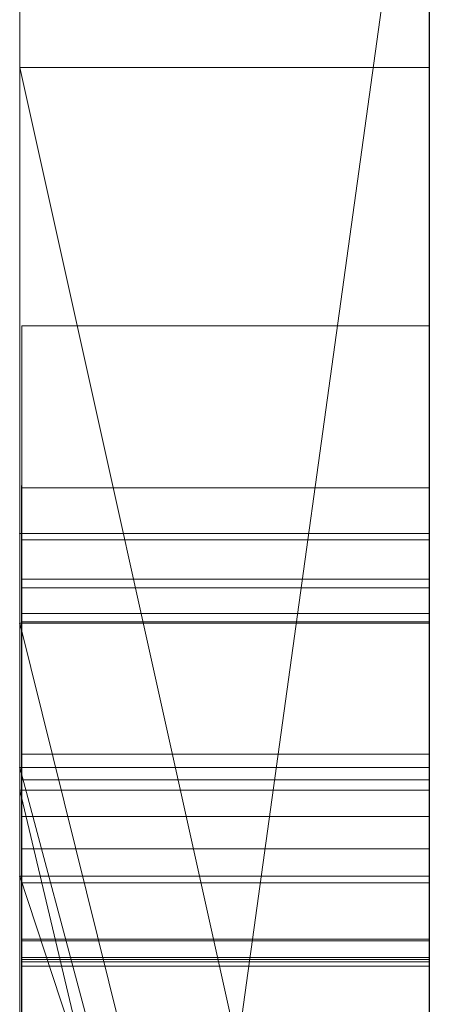
# Model space of a CAD drawing. Extents: x -1043 to 2383, y -808 to 1691.
# Drawn here: x 349 to 350, y 555 to 558 of the extents above; entities that cross this region are included whole.
import ezdxf

# ---------------------------------------------------------------- set-up
doc = ezdxf.new("R2010")
doc.units = 0
doc.header["$MEASUREMENT"] = 0
doc.linetypes.add('solid', pattern=[0])
doc.layers.add('mark_1', color=84, linetype='solid')
doc.layers.add('stone', color=7, linetype='CONTINUOUS')

msp = doc.modelspace()

# ---------------------------------------------------------------- linework, layer by layer
at = {"layer": 'mark_1', "lineweight": 0, "extrusion": (6.12303e-17, 1, -1.83691e-16)}
for p, q in [((348.7208, 562.554, 3.9738), (348.7208, 537.0908, 3.9738)), ((348.7208, 537.0908, 32.6894), (348.7208, 562.554, 32.6894)), ((348.7208, 562.554, 3.9738), (348.7208, 537.0908, 3.9738)), ((348.7208, 537.0908, 32.6894), (348.7208, 562.554, 32.6894)), ((348.7208, 562.554, 253.3036), (348.7208, 537.0908, 253.3036)), ((348.7208, 562.554, 263.5201), (348.7208, 537.0908, 265.3367)), ((348.7208, 562.554, 273.0536), (348.7208, 537.0908, 273.0536)), ((348.7208, 562.554, 284.1767), (348.7208, 537.0908, 284.1767)), ((348.7208, 537.0908, 265.3367), (348.7208, 562.554, 263.5202)), ((348.7208, 556.2596, 303.5441), (348.7208, 562.554, 303.5441)), ((348.7208, 556.2596, 329.1977), (348.7208, 562.554, 329.1977)), ((348.7208, 562.554, 253.3036), (348.7208, 537.0908, 253.3036)), ((348.7208, 537.0908, 284.1767), (348.7208, 562.554, 284.1767)), ((348.7208, 562.554, 263.5201), (348.7208, 551.3844, 273.0536)), ((348.7208, 562.554, 273.0536), (348.7208, 551.3844, 273.0536)), ((348.7208, 562.554, 303.5441), (348.7208, 537.0908, 303.5441)), ((348.7208, 556.2596, 329.1977), (348.7208, 562.554, 329.1977)), ((348.7208, 562.554, 203.9738), (348.7208, 537.0908, 203.9738)), ((348.7208, 537.0908, 232.6894), (348.7208, 562.554, 232.6894)), ((348.7208, 562.554, 203.9738), (348.7208, 537.0908, 203.9738)), ((348.7208, 537.0908, 232.6894), (348.7208, 562.554, 232.6894)), ((349.7208, 537.0908, 32.6894), (349.7208, 562.554, 32.6894)), ((349.7208, 537.0908, 284.1767), (349.7208, 562.554, 284.1767)), ((349.7208, 556.2596, 329.1977), (349.7208, 562.554, 329.1977)), ((349.7208, 537.0908, 232.6894), (349.7208, 562.554, 232.6894)), ((348.7208, 562.45, -146.2585), (348.7208, 555.8522, -146.2585)), ((348.7208, 562.45, -137.0205), (348.7208, 555.8522, -137.0205)), ((348.7208, 562.45, -125.2841), (348.7208, 555.8522, -125.2841)), ((348.7208, 562.45, -137.0205), (348.7208, 555.8522, -137.0205)), ((348.7208, 562.45, -125.2841), (348.7208, 555.8522, -125.2841)), ((348.7208, 562.45, -117.5429), (348.7208, 555.8522, -117.5429)), ((348.7208, 562.45, -146.2585), (348.7208, 555.8522, -146.2585)), ((348.7208, 555.8522, -117.5429), (348.7208, 562.45, -117.5429)), ((348.7208, 562.45, -84.37), (348.7208, 545.1276, -87.8659)), ((348.7208, 562.45, -96.3566), (348.7208, 551.422, -96.3566)), ((348.7208, 562.45, -78.8759), (348.7208, 544.1933, -74.6317)), ((348.7208, 562.45, -66.8915), (348.7208, 551.6545, -66.8915)), ((348.7208, 551.6545, -84.37), (348.7208, 562.45, -84.37)), ((348.7208, 562.45, -84.37), (348.7208, 545.1276, -87.8658)), ((348.7208, 551.6545, -78.8759), (348.7208, 562.45, -78.8759)), ((348.7208, 562.45, -78.8759), (348.7208, 544.1933, -74.6317)), ((348.7208, 562.45, -96.3566), (348.7208, 551.422, -96.3566)), ((348.7208, 551.6545, -66.8915), (348.7208, 562.45, -66.8915)), ((348.7208, 551.6545, -84.37), (348.7208, 562.45, -84.37)), ((348.7208, 551.6545, -78.8759), (348.7208, 562.45, -78.8759)), ((348.7208, 562.45, -46.1353), (348.7208, 555.9076, -46.1353)), ((348.7208, 562.45, -34.3989), (348.7208, 555.9076, -34.3989)), ((348.7208, 562.45, -29.4052), (348.7208, 555.9076, -29.4052)), ((348.7208, 562.45, -34.3989), (348.7208, 555.9076, -34.3989)), ((348.7208, 562.45, -29.4052), (348.7208, 555.9076, -29.4052)), ((348.7208, 562.45, -46.1353), (348.7208, 536.9845, -46.1353)), ((348.7208, 562.45, 111.0459), (348.7208, 557.6168, 104.3408)), ((348.7208, 562.45, 111.0459), (348.7208, 555.6419, 116.4381)), ((348.7208, 562.45, 111.0459), (348.7208, 555.6419, 116.4381)), ((348.7208, 562.45, 130.4605), (348.7208, 555.6419, 130.4605)), ((348.7208, 562.45, 153.7415), (348.7208, 555.8522, 153.7415)), ((348.7208, 562.45, 162.9795), (348.7208, 555.8522, 162.9795)), ((348.7208, 562.45, 174.7159), (348.7208, 555.8522, 174.7159)), ((348.7208, 562.45, 162.9795), (348.7208, 555.8522, 162.9795)), ((348.7208, 562.45, 174.7159), (348.7208, 555.8522, 174.7159)), ((348.7208, 562.45, 182.4571), (348.7208, 555.8522, 182.4571)), ((348.7208, 555.6419, 130.4605), (348.7208, 562.45, 130.4605)), ((348.7208, 562.45, 111.0459), (348.7208, 557.6168, 104.3408)), ((348.7208, 562.45, 153.7415), (348.7208, 555.8522, 153.7415)), ((348.7208, 555.8522, 182.4571), (348.7208, 562.45, 182.4571)), ((348.7208, 562.45, -188.9541), (348.7208, 557.6168, -195.6592)), ((348.7208, 562.45, -188.9541), (348.7208, 555.6419, -183.5619)), ((348.7208, 562.45, -188.9541), (348.7208, 555.6419, -183.5619)), ((348.7208, 562.45, -169.5395), (348.7208, 555.6419, -169.5395)), ((348.7208, 555.6419, -169.5395), (348.7208, 562.45, -169.5395)), ((348.7208, 562.45, -188.9541), (348.7208, 557.6168, -195.6592)), ((348.7208, 562.4485, -27.4251), (348.7208, 556.0945, -27.4251)), ((348.7208, 552.8912, -27.4251), (348.7208, 562.4485, -27.4252)), ((349.7208, 555.8522, -117.5429), (349.7208, 562.45, -117.5429)), ((349.7208, 551.6545, -66.8915), (349.7208, 562.45, -66.8915)), ((349.7208, 551.6545, -84.37), (349.7208, 562.45, -84.37)), ((349.7208, 555.6419, 130.4605), (349.7208, 562.45, 130.4605)), ((349.7208, 562.45, 111.0459), (349.7208, 557.6168, 104.3408)), ((349.7208, 555.8522, 182.4571), (349.7208, 562.45, 182.4571)), ((349.7208, 555.6419, -169.5395), (349.7208, 562.45, -169.5395)), ((349.7208, 562.45, -188.9541), (349.7208, 557.6168, -195.6592)), ((348.7208, 560.4264, 265.3367), (348.7208, 549.0531, 265.3367)), ((348.7208, 560.4264, 265.3367), (348.7208, 551.3844, 273.0536)), ((348.7208, 537.0908, 265.3367), (348.7208, 560.4264, 265.3367)), ((349.7208, 559.0161, 247.8561), (349.7208, 532.5521, 247.8561)), ((349.7208, 559.0161, 297.8696), (349.7208, 532.5521, 297.8696)), ((349.7208, 551.6545, -84.37), (349.7208, 558.9585, -84.37)), ((349.7208, 558.8832, -152.0027), (349.7208, 551.6545, -152.0027)), ((349.7208, 558.8832, 147.9973), (349.7208, 551.6545, 147.9973)), ((349.7208, 558.6086, 266.8876), (348.7208, 551.3844, 273.0536)), ((349.7208, 558.6086, 266.8876), (348.7208, 551.3844, 273.0536)), ((349.7208, 558.4161, -102.0986), (349.7208, 546.7594, -102.0986)), ((349.7208, 558.3452, -2.2686), (349.7208, 532.5521, -2.2686)), ((349.7208, 558.3452, 197.7314), (349.7208, 532.5521, 197.7314)), ((349.7208, 558.0087, -52.1286), (349.7208, 532.4458, -52.1286)), ((348.7208, 557.6168, 104.3408), (348.7208, 548.0767, 104.3408)), ((348.7208, 557.6168, 104.3408), (348.7208, 548.0767, 104.3408)), ((349.7208, 553.1202, 98.1018), (348.7208, 557.6168, 104.3408)), ((348.7208, 557.6168, 104.3408), (349.7208, 557.6168, 104.3408)), ((348.7208, 557.6168, 104.3408), (349.7208, 553.1202, 98.1017)), ((348.7208, 557.6168, 104.3408), (349.7208, 557.6168, 104.3408)), ((348.7208, 557.6168, -195.6592), (348.7208, 548.0767, -195.6592)), ((348.7208, 557.6168, -195.6592), (348.7208, 548.0767, -195.6592)), ((349.7208, 553.1202, -201.8982), (348.7208, 557.6168, -195.6592)), ((348.7208, 557.6168, -195.6592), (349.7208, 557.6168, -195.6592)), ((348.7208, 557.6168, -195.6592), (349.7208, 553.1202, -201.8983)), ((348.7208, 557.6168, -195.6592), (349.7208, 557.6168, -195.6592)), ((349.7208, 557.6168, 104.3408), (349.7208, 553.1202, 98.1018)), ((349.7208, 557.6168, -195.6592), (349.7208, 553.1202, -201.8982)), ((348.7258, 556.9858, 415.8764), (349.7207, 556.9858, 415.8764)), ((348.7255, 556.5905, -377.3757), (349.7207, 556.5905, -377.3757)), ((348.7255, 556.5905, -384.1463), (349.7207, 556.5905, -384.1463)), ((348.7255, 556.5905, -391.0748), (349.7207, 556.5905, -391.0748)), ((348.7255, 556.5905, -327.3757), (349.7207, 556.5905, -327.3757)), ((348.7255, 556.5905, -334.1463), (349.7207, 556.5905, -334.1463)), ((348.7255, 556.5905, -341.0748), (349.7207, 556.5905, -341.0748)), ((348.7255, 556.5905, -277.3757), (349.7207, 556.5905, -277.3757)), ((348.7255, 556.5905, -284.1463), (349.7207, 556.5905, -284.1463)), ((348.7255, 556.5905, -291.0748), (349.7207, 556.5905, -291.0748)), ((348.7258, 556.5905, 465.8536), (349.7207, 556.5905, 465.8536)), ((348.7208, 556.4788, 20.7039), (348.7208, 556.4788, 15.9593)), ((348.7208, 556.4788, 15.9593), (348.7208, 544.107, 15.9593)), ((348.7208, 544.107, 20.7039), (348.7208, 556.4788, 20.7039)), ((348.7208, 556.4788, 20.7039), (348.7208, 544.107, 20.7039)), ((349.7208, 556.4788, 15.9593), (348.7208, 556.4788, 20.7039)), ((348.7208, 556.4788, 15.9593), (348.7208, 544.107, 15.9593)), ((349.7208, 556.4788, 15.9593), (348.7208, 556.4788, 15.9593)), ((349.7208, 556.4788, 15.9593), (348.7208, 556.4788, 20.7039)), ((348.7208, 556.4788, 15.9593), (348.7208, 556.4788, 20.7039)), ((349.7208, 556.4788, 15.9593), (348.7208, 556.4788, 15.9593)), ((348.7208, 556.4788, 220.7039), (348.7208, 556.4788, 215.9593)), ((348.7208, 556.4788, 215.9593), (348.7208, 544.107, 215.9593)), ((348.7208, 544.107, 220.7039), (348.7208, 556.4788, 220.7039)), ((348.7208, 556.4788, 220.7039), (348.7208, 544.107, 220.7039)), ((349.7208, 556.4788, 215.9593), (348.7208, 556.4788, 220.7039)), ((348.7208, 556.4788, 215.9593), (348.7208, 544.107, 215.9593)), ((349.7208, 556.4788, 215.9593), (348.7208, 556.4788, 215.9593)), ((349.7208, 556.4788, 215.9593), (348.7208, 556.4788, 220.7039)), ((348.7208, 556.4788, 215.9593), (348.7208, 556.4788, 220.7039)), ((349.7208, 556.4788, 215.9593), (348.7208, 556.4788, 215.9593)), ((349.7208, 556.4788, 15.9593), (349.7208, 544.107, 15.9593)), ((349.7208, 556.4788, 15.9593), (349.7208, 544.107, 15.9593)), ((349.7208, 556.4788, 215.9593), (349.7208, 544.107, 215.9593)), ((349.7208, 556.4788, 215.9593), (349.7208, 544.107, 215.9593)), ((348.7258, 556.4634, 519.4049), (349.7207, 556.4634, 519.4049)), ((348.7258, 556.4634, 513.3376), (349.7207, 556.4634, 513.3376)), ((348.7255, 556.3669, -390.3853), (349.7207, 556.3669, -390.3853)), ((348.7255, 556.3669, -340.3853), (349.7207, 556.3669, -340.3853)), ((348.7255, 556.3669, -290.3853), (349.7207, 556.3669, -290.3853)), ((348.7255, 556.3461, -378.0652), (349.7207, 556.3461, -378.0652)), ((348.7255, 556.3461, -328.0652), (349.7207, 556.3461, -328.0652)), ((348.7255, 556.3461, -278.0652), (349.7207, 556.3461, -278.0652)), ((348.7255, 556.2838, -376.7277), (349.7207, 556.2838, -376.7277)), ((348.7255, 556.2838, -326.7277), (349.7207, 556.2838, -326.7277)), ((348.7255, 556.2838, -276.7277), (349.7207, 556.2838, -276.7277)), ((348.7208, 556.2596, 329.1977), (348.7208, 556.2596, 303.5441)), ((348.7208, 556.2596, 303.5441), (348.7208, 552.2324, 303.5441)), ((348.7208, 556.2596, 314.8941), (348.7208, 552.2324, 314.8941)), ((348.7208, 556.2596, 303.5441), (348.7208, 556.2596, 314.8941)), ((348.7208, 556.2596, 329.1977), (349.7208, 556.2596, 329.1977)), ((348.7208, 556.2596, 314.8942), (349.7208, 552.2324, 314.8942)), ((348.7208, 556.2596, 314.8941), (348.7208, 552.2324, 314.8941)), ((349.7208, 552.2324, 314.8942), (348.7208, 556.2596, 314.8941)), ((348.7208, 556.2596, 329.1977), (348.7208, 556.2596, 314.8941)), ((349.7208, 552.2324, 324.7963), (348.7208, 556.2596, 329.1977)), ((349.7208, 552.2324, 324.7963), (348.7208, 556.2596, 329.1976)), ((349.7208, 552.2324, 324.7963), (348.7208, 556.2596, 329.1976)), ((349.7208, 552.2324, 324.7963), (348.7208, 556.2596, 329.1977)), ((348.7208, 556.2596, 329.1977), (349.7208, 556.2596, 329.1977)), ((348.7255, 556.2631, -391.5857), (349.7207, 556.2631, -391.5857)), ((348.7255, 556.2631, -341.5857), (349.7207, 556.2631, -341.5857)), ((348.7255, 556.2631, -291.5857), (349.7207, 556.2631, -291.5857)), ((349.7208, 552.2324, 324.7962), (349.7208, 556.2596, 329.1977)), ((348.7208, 556.0945, -27.4251), (348.7208, 555.9076, -29.4052)), ((348.7208, 556.0945, -27.4251), (348.7208, 552.1726, -27.4251)), ((348.7208, 556.0945, -27.4251), (348.7208, 555.9076, -29.4052)), ((348.7258, 555.9399, 517.3986), (349.7207, 555.9399, 517.3986)), ((348.7208, 555.9076, -34.3989), (348.7208, 555.9076, -46.1353)), ((348.7208, 555.9076, -34.3989), (348.7208, 555.9076, -29.4052)), ((348.7208, 552.1726, -46.1353), (348.7208, 555.9076, -46.1353)), ((348.7208, 555.9076, -34.3989), (348.7208, 555.9076, -46.1353)), ((348.7208, 552.1726, -34.3989), (348.7208, 555.9076, -34.3989)), ((348.7208, 555.9076, -29.4052), (348.7208, 552.1726, -29.4052)), ((349.7208, 552.1726, -34.3989), (348.7208, 555.9076, -29.4052)), ((348.7208, 555.9076, -29.4052), (348.7208, 552.1726, -29.4052)), ((349.7208, 555.9076, -34.3989), (348.7208, 555.9076, -34.3989)), ((348.7208, 552.1726, -34.3989), (348.7208, 555.9076, -34.3989)), ((349.7208, 552.1726, -34.3989), (348.7208, 555.9076, -29.4053)), ((349.7208, 555.9076, -34.3989), (348.7208, 555.9076, -29.4053)), ((348.7208, 555.9076, -29.4052), (349.7208, 555.9076, -34.3989)), ((349.7208, 555.9076, -34.3989), (348.7208, 555.9076, -34.3989)), ((348.7208, 555.9076, -29.4052), (348.7208, 555.9076, -34.3989)), ((349.7208, 552.1726, -34.3989), (349.7208, 555.9076, -34.3989)), ((349.7208, 552.1726, -34.3989), (349.7208, 555.9076, -34.3989)), ((348.7258, 555.8776, 515.0406), (349.7207, 555.8776, 515.0406)), ((348.7208, 555.8523, -117.5428), (349.7208, 551.6545, -121.7893)), ((348.7208, 555.8523, -117.5428), (349.7208, 555.8522, -117.5429)), ((348.7208, 555.8523, 182.4572), (349.7208, 551.6545, 178.2107)), ((348.7208, 555.8523, 182.4572), (349.7208, 555.8522, 182.4571)), ((348.7208, 555.8522, -146.2585), (348.7208, 555.8522, -137.0205)), ((348.7208, 536.9845, -137.0205), (348.7208, 555.8522, -137.0205)), ((348.7208, 555.8522, -137.0205), (348.7208, 555.8522, -125.2841)), ((348.7208, 536.9845, -125.2841), (348.7208, 555.8522, -125.2841)), ((348.7208, 555.8522, -125.2841), (348.7208, 555.8522, -137.0205)), ((348.7208, 555.8522, -125.2841), (348.7208, 555.8522, -117.5429)), ((348.7208, 555.8522, -146.2585), (349.7208, 551.6545, -152.0027)), ((348.7208, 555.8522, -146.2585), (348.7208, 555.8522, -137.0205)), ((348.7208, 555.8522, -137.0205), (349.7208, 551.6545, -143.7622)), ((348.7208, 555.8522, -146.2585), (349.7208, 551.6545, -152.0027)), ((348.7208, 555.8522, -137.0205), (348.7208, 536.9845, -137.0205)), ((349.7208, 551.6545, -143.7622), (348.7208, 555.8522, -137.0205)), ((349.7208, 551.6545, -121.7893), (348.7208, 555.8522, -117.5429)), ((348.7208, 555.8522, -125.2841), (348.7208, 555.8522, -117.5429)), ((349.7208, 551.6545, -125.2841), (348.7208, 555.8522, -125.2841)), ((348.7208, 555.8522, -117.5429), (349.7208, 555.8522, -117.5429)), ((348.7208, 536.9845, -125.2841), (348.7208, 555.8522, -125.2841)), ((348.7208, 555.8522, -125.2841), (349.7208, 551.6545, -125.2841)), ((348.7208, 555.8522, 153.7415), (348.7208, 555.8522, 162.9795)), ((348.7208, 536.9845, 162.9795), (348.7208, 555.8522, 162.9795)), ((348.7208, 555.8522, 162.9795), (348.7208, 555.8522, 174.7159)), ((348.7208, 536.9845, 174.7159), (348.7208, 555.8522, 174.7159)), ((348.7208, 555.8522, 174.7159), (348.7208, 555.8522, 162.9795)), ((348.7208, 555.8522, 174.7159), (348.7208, 555.8522, 182.4571)), ((348.7208, 555.8522, 153.7415), (349.7208, 551.6545, 147.9973)), ((348.7208, 555.8522, 153.7415), (348.7208, 555.8522, 162.9795)), ((348.7208, 555.8522, 162.9795), (349.7208, 551.6545, 156.2378)), ((348.7208, 555.8522, 153.7415), (349.7208, 551.6545, 147.9973)), ((348.7208, 555.8522, 162.9795), (348.7208, 536.9845, 162.9795)), ((349.7208, 551.6545, 156.2378), (348.7208, 555.8522, 162.9795)), ((349.7208, 551.6545, 178.2107), (348.7208, 555.8522, 182.4571)), ((348.7208, 555.8522, 174.7159), (348.7208, 555.8522, 182.4571)), ((349.7208, 551.6545, 174.7159), (348.7208, 555.8522, 174.7159)), ((348.7208, 555.8522, 182.4571), (349.7208, 555.8522, 182.4571)), ((348.7208, 536.9845, 174.7159), (348.7208, 555.8522, 174.7159)), ((348.7208, 555.8522, 174.7159), (349.7208, 551.6545, 174.7159)), ((349.7208, 555.8522, -117.5429), (349.7208, 551.6545, -121.7893)), ((349.7208, 555.8522, 182.4571), (349.7208, 551.6545, 178.2107)), ((348.7258, 555.7877, 509.6525), (349.7207, 555.7877, 509.6525)), ((348.7255, 555.7085, -389.9034), (349.7207, 555.7085, -389.9034)), ((348.7255, 542.7392, -388.1173), (348.7255, 555.7085, -389.9034)), ((348.7255, 555.7085, -339.9034), (349.7207, 555.7085, -339.9034)), ((348.7255, 542.7392, -338.1173), (348.7255, 555.7085, -339.9034)), ((348.7255, 555.7085, -289.9034), (349.7207, 555.7085, -289.9034)), ((348.7255, 542.7392, -288.1173), (348.7255, 555.7085, -289.9034)), ((349.7207, 555.7085, -289.9034), (349.7207, 542.7392, -288.1173)), ((349.7207, 555.7085, -339.9034), (349.7207, 542.7392, -338.1173)), ((349.7207, 555.7085, -389.9034), (349.7207, 542.7392, -388.1173)), ((348.7208, 555.6419, 116.4381), (348.7208, 548.0767, 104.3408)), ((348.7208, 555.6419, 130.4605), (348.7208, 555.6419, 116.4381)), ((348.7208, 555.6419, 116.4381), (348.7208, 548.0767, 104.3408)), ((348.7208, 555.6419, 116.4381), (348.7208, 552.6154, 116.4381)), ((348.7208, 555.6419, 130.4605), (349.7208, 555.6419, 130.4605)), ((348.7208, 555.6419, 116.4381), (348.7208, 555.6419, 130.4605)), ((348.7208, 555.6419, 130.4605), (349.7208, 555.6419, 130.4605)), ((348.7208, 555.6419, 116.4381), (349.7208, 555.6419, 116.4381)), ((349.7208, 555.6419, 130.4572), (348.7208, 555.6419, 130.4605)), ((349.7208, 552.6154, 126.2592), (348.7208, 555.6419, 130.4605)), ((349.7208, 552.6154, 116.4381), (348.7208, 555.6419, 116.4381)), ((348.7208, 555.6419, 130.4605), (348.7208, 555.6419, 116.4381)), ((349.7208, 552.6154, 126.2592), (348.7208, 555.6419, 130.4605)), ((349.7208, 552.6154, 116.4381), (348.7208, 555.6419, 116.4381)), ((348.7208, 552.6154, 116.4381), (348.7208, 555.6419, 116.4381)), ((348.7208, 555.6419, -183.5619), (348.7208, 548.0767, -195.6592)), ((348.7208, 555.6419, -169.5395), (348.7208, 555.6419, -183.5619)), ((348.7208, 555.6419, -183.5619), (348.7208, 548.0767, -195.6592)), ((348.7208, 555.6419, -183.5619), (348.7208, 552.6154, -183.5619)), ((348.7208, 555.6419, -169.5395), (349.7208, 555.6419, -169.5395)), ((348.7208, 555.6419, -183.5619), (348.7208, 555.6419, -169.5395)), ((348.7208, 555.6419, -169.5395), (349.7208, 555.6419, -169.5395)), ((348.7208, 555.6419, -183.5619), (349.7208, 555.6419, -183.5619)), ((349.7208, 555.6419, -169.5428), (348.7208, 555.6419, -169.5395)), ((349.7208, 552.6154, -173.7408), (348.7208, 555.6419, -169.5395)), ((349.7208, 552.6154, -183.5619), (348.7208, 555.6419, -183.5619)), ((348.7208, 555.6419, -169.5395), (348.7208, 555.6419, -183.5619)), ((349.7208, 552.6154, -173.7408), (348.7208, 555.6419, -169.5395)), ((349.7208, 552.6154, -183.5619), (348.7208, 555.6419, -183.5619)), ((348.7208, 552.6154, -183.5619), (348.7208, 555.6419, -183.5619)), ((349.7208, 555.6419, 116.4381), (349.7208, 555.6419, 130.4605)), ((349.7208, 552.6154, 126.2591), (349.7208, 555.6419, 130.4572)), ((349.7208, 555.6419, -183.5619), (349.7208, 555.6419, -169.5395)), ((349.7208, 552.6154, -173.7409), (349.7208, 555.6419, -169.5428)), ((348.7255, 555.6255, -378.5679), (349.7207, 555.6255, -378.5679)), ((348.7255, 555.6255, -378.5679), (348.7255, 542.7392, -380.3125)), ((348.7255, 555.6255, -328.5679), (349.7207, 555.6255, -328.5679)), ((348.7255, 555.6255, -328.5679), (348.7255, 542.7392, -330.3125)), ((348.7255, 555.6255, -278.5679), (349.7207, 555.6255, -278.5679)), ((348.7255, 555.6255, -278.5679), (348.7255, 542.7392, -280.3125)), ((349.7207, 542.7392, -280.3125), (349.7207, 555.6255, -278.5679)), ((349.7207, 542.7392, -330.3125), (349.7207, 555.6255, -328.5679)), ((349.7207, 542.7392, -380.3125), (349.7207, 555.6255, -378.5679)), ((348.7258, 555.4879, 508.9699), (349.7207, 555.4879, 508.9699)), ((348.7258, 555.4845, 521.7386), (349.7207, 555.4845, 521.7386)), ((348.7258, 555.4845, 510.3351), (349.7207, 555.4845, 510.3351)), ((348.7255, 555.4433, -382.9667), (349.7207, 555.4433, -382.9667)), ((348.7255, 542.7392, -380.3125), (348.7255, 555.4433, -382.9667)), ((348.7255, 555.4433, -332.9667), (349.7207, 555.4433, -332.9667)), ((348.7255, 542.7392, -330.3125), (348.7255, 555.4433, -332.9667)), ((348.7255, 555.4433, -282.9667), (349.7207, 555.4433, -282.9667)), ((348.7255, 542.7392, -280.3125), (348.7255, 555.4433, -282.9667)), ((348.7258, 555.4385, 419.9685), (349.7207, 555.4385, 419.9685)), ((349.7207, 555.4433, -282.9667), (349.7207, 542.7392, -280.3125)), ((349.7207, 555.4433, -332.9667), (349.7207, 542.7392, -330.3125)), ((349.7207, 555.4433, -382.9667), (349.7207, 542.7392, -380.3125)), ((348.7255, 555.4329, -376.6032), (349.7207, 555.4329, -376.6032)), ((348.7255, 539.4508, -378.975), (348.7255, 555.4329, -376.6032)), ((348.7255, 555.4329, -326.6032), (349.7207, 555.4329, -326.6032)), ((348.7255, 539.4508, -328.975), (348.7255, 555.4329, -326.6032)), ((348.7255, 555.4329, -276.6032), (349.7207, 555.4329, -276.6032)), ((348.7255, 539.4508, -278.975), (348.7255, 555.4329, -276.6032)), ((348.7255, 555.4225, -385.4423), (349.7207, 555.4225, -385.4423)), ((348.7255, 555.4225, -385.4423), (348.7255, 542.7392, -388.1173)), ((348.7255, 555.4225, -335.4423), (349.7207, 555.4225, -335.4423)), ((348.7255, 555.4225, -335.4423), (348.7255, 542.7392, -338.1173)), ((348.7255, 555.4225, -285.4423), (349.7207, 555.4225, -285.4423)), ((348.7255, 555.4225, -285.4423), (348.7255, 542.7392, -288.1173)), ((349.7207, 555.4329, -276.6032), (349.7207, 539.4508, -278.975)), ((349.7207, 555.4329, -326.6032), (349.7207, 539.4508, -328.975)), ((349.7207, 555.4329, -376.6032), (349.7207, 539.4508, -378.975)), ((349.7207, 542.7392, -288.1173), (349.7207, 555.4225, -285.4423)), ((349.7207, 542.7392, -338.1173), (349.7207, 555.4225, -335.4423)), ((349.7207, 542.7392, -388.1173), (349.7207, 555.4225, -385.4423))]:
    msp.add_line(p, q, dxfattribs=at)
at = {"layer": 'mark_1', "lineweight": 0, "extrusion": (1, -6.12303e-17, 0)}
for centre, radius, start, end in [((552.5786, -27.0422, 348.7208), 9.8773, 357.77769, 88.18667), ((552.5786, -27.0422, 349.7208), 9.8773, 357.77769, 88.18667), ((552.4152, -27.2105, 348.7208), 10.1005, 55.25296, 60.64732), ((552.7564, -26.6037, 348.7208), 9.4043, 60.64732, 66.33991), ((549.8497, 415.8764, 348.7258), 7.1361, 0, 2.20131), ((549.7401, 415.8764, 348.7258), 7.2458, 355.74136, 360), ((550.2541, 415.8919, 348.7258), 6.7314, 2.20131, 4.50126), ((549.5247, 415.8764, 349.7207), 7.4611, 359.14872, 360), ((549.9561, 415.8764, 349.7207), 7.0297, 0, 4.32445), ((549.741, 415.8732, 349.7207), 7.2449, 358.27844, 359.14872), ((550.2671, 415.8573, 349.7207), 6.7185, 349.74962, 358.27844), ((550.6194, 415.8109, 348.7258), 6.364, 351.04534, 355.74136), ((550.6695, 415.9246, 348.7258), 6.3147, 4.50126, 13.44921), ((550.6433, 415.9283, 349.7207), 6.3406, 4.32445, 8.99853), ((550.949, 415.759, 348.7258), 6.0303, 346.375, 351.04534), ((550.8888, 415.9672, 349.7207), 6.092, 8.99853, 13.64568), ((551.3964, 415.6531, 349.7207), 5.5709, 339.9061, 349.7496), ((551.2665, 416.0674, 348.7258), 5.7009, 13.4492, 23.1267), ((551.3941, 415.6511, 348.7258), 5.5724, 341.418, 346.375), ((551.1881, 416.0399, 349.7207), 5.784, 13.64568, 18.47829), ((551.5284, 415.6059, 348.7258), 5.4307, 336.4949, 341.418), ((551.2555, 416.0624, 349.7207), 5.713, 18.4783, 23.2782), ((551.5701, 415.5896, 349.7207), 5.3859, 334.9766, 339.9061), ((555.7359, -290.9778, 348.7255), 0.8601, 353.5203, 4.3273), ((555.7359, -340.9778, 348.7255), 0.8601, 353.5203, 4.3273), ((555.7359, -390.9778, 348.7255), 0.8601, 353.5203, 4.3273), ((555.6848, -277.4271, 348.7255), 0.9072, 351.128, 3.2502), ((555.6848, -327.4271, 348.7255), 0.9072, 351.128, 3.2502), ((555.6848, -377.4271, 348.7255), 0.9072, 351.128, 3.2502), ((555.7726, -290.975, 348.7255), 0.8233, 4.3273, 15.5065), ((555.7726, -340.975, 348.7255), 0.8233, 4.3273, 15.5065), ((555.7726, -390.975, 348.7255), 0.8233, 4.3273, 15.5065), ((555.7421, -390.9785, 349.7207), 0.8539, 353.5203, 6.0167), ((555.7421, -340.9785, 349.7207), 0.8539, 353.5203, 6.0167), ((555.7421, -290.9785, 349.7207), 0.8539, 353.5203, 6.0167), ((555.6775, -377.4276, 349.7207), 0.9146, 353.4762, 3.2502), ((555.6775, -327.4276, 349.7207), 0.9146, 353.4762, 3.2502), ((555.6775, -277.4276, 349.7207), 0.9146, 353.4762, 3.2502), ((552.247, -278.9184, 348.7255), 4.6094, 19.5532, 19.9664), ((555.3652, -284.1463, 348.7255), 1.2254, 0, 5.1439), ((555.05, -284.1463, 348.7255), 1.5405, 350.7603, 360), ((554.6213, -290.3357, 348.7255), 2.1034, 333.4958, 339.4272), ((552.247, -328.9184, 348.7255), 4.6094, 19.5532, 19.9664), ((555.3652, -334.1463, 348.7255), 1.2254, 0, 5.1439), ((555.05, -334.1463, 348.7255), 1.5405, 350.7603, 360), ((554.6213, -340.3357, 348.7255), 2.1034, 333.4958, 339.4272), ((552.247, -378.9184, 348.7255), 4.6094, 19.5532, 19.9664), ((555.3652, -384.1463, 348.7255), 1.2254, 0, 5.1439), ((555.05, -384.1463, 348.7255), 1.5405, 350.7603, 360), ((554.6213, -390.3357, 348.7255), 2.1034, 333.4958, 339.4272), ((555.5186, -284.1325, 348.7255), 1.0714, 5.1439, 10.8369), ((555.5186, -334.1325, 348.7255), 1.0714, 5.1439, 10.8369), ((555.5186, -384.1325, 348.7255), 1.0714, 5.1439, 10.8369), ((555.677, -277.4259, 348.7255), 0.9151, 339.0868, 351.128), ((555.677, -327.4259, 348.7255), 0.9151, 339.0868, 351.128), ((555.677, -377.4259, 348.7255), 0.9151, 339.0868, 351.128), ((552.4277, -278.8527, 348.7255), 4.417, 19.9664, 20.393), ((552.4277, -328.8527, 348.7255), 4.417, 19.9664, 20.393), ((552.4277, -378.8527, 348.7255), 4.417, 19.9664, 20.393), ((555.5954, -284.1178, 348.7255), 0.9931, 10.8369, 22.3099), ((555.5954, -334.1178, 348.7255), 0.9931, 10.8369, 22.3099), ((555.5954, -384.1178, 348.7255), 0.9931, 10.8369, 22.3099), ((555.4114, -284.2051, 348.7255), 1.1744, 339.3781, 350.7603), ((555.4114, -334.2051, 348.7255), 1.1744, 339.3781, 350.7603), ((555.4114, -384.2051, 348.7255), 1.1744, 339.3781, 350.7603), ((552.9067, -278.6746, 348.7255), 3.9061, 20.393, 25.4796), ((552.9067, -328.6746, 348.7255), 3.9061, 20.393, 25.4796), ((552.9067, -378.6746, 348.7255), 3.9061, 20.393, 25.4796), ((548.8067, 465.8536, 348.7258), 7.7838, 0, 5.0638), ((548.1811, 465.8536, 348.7258), 8.4095, 356.04748, 360), ((549.2244, 465.7815, 348.7258), 7.3636, 351.67931, 356.04748), ((555.763, -390.9763, 349.7207), 0.8329, 6.0167, 18.7579), ((555.763, -340.9763, 349.7207), 0.8329, 6.0167, 18.7579), ((555.763, -290.9763, 349.7207), 0.8329, 6.0167, 18.7579), ((554.5301, -390.3015, 349.7207), 2.2008, 335.7504, 339.4272), ((555.0243, -384.1463, 349.7207), 1.5663, 352.4441, 360), ((555.4171, -384.1463, 349.7207), 1.1734, 0, 10.6112), ((552.6535, -378.774, 349.7207), 4.178, 19.5532, 24.3228), ((554.5301, -340.3015, 349.7207), 2.2008, 335.7504, 339.4272), ((555.0243, -334.1463, 349.7207), 1.5663, 352.4441, 360), ((555.4171, -334.1463, 349.7207), 1.1734, 0, 10.6112), ((552.6535, -328.774, 349.7207), 4.178, 19.5532, 24.3228), ((554.5301, -290.3015, 349.7207), 2.2008, 335.7504, 339.4272), ((555.0243, -284.1463, 349.7207), 1.5663, 352.4441, 360), ((555.4171, -284.1463, 349.7207), 1.1734, 0, 10.6112), ((552.6535, -278.774, 349.7207), 4.178, 19.5532, 24.3228), ((548.2542, 465.8536, 349.7207), 8.3363, 355.08582, 360), ((548.7367, 465.8536, 349.7207), 7.8539, 0, 4.08995), ((555.6957, -377.4296, 349.7207), 0.8962, 343.5487, 353.4762), ((555.6957, -327.4296, 349.7207), 0.8962, 343.5487, 353.4762), ((555.6957, -277.4296, 349.7207), 0.8962, 343.5487, 353.4762), ((555.3566, -384.1904, 349.7207), 1.231, 343.3663, 352.4441), ((555.3566, -334.1904, 349.7207), 1.231, 343.3663, 352.4441), ((555.3566, -284.1904, 349.7207), 1.231, 343.3663, 352.4441), ((555.6219, -384.1079, 349.7207), 0.9651, 10.6112, 22.9571), ((555.6219, -334.1079, 349.7207), 0.9651, 10.6112, 22.9571), ((555.6219, -284.1079, 349.7207), 0.9651, 10.6112, 22.9571), ((549.752, 465.9262, 349.7207), 6.8359, 4.08995, 8.63063), ((555.7187, -290.99, 348.7255), 0.8793, 15.5065, 28.8073), ((555.7187, -340.99, 348.7255), 0.8793, 15.5065, 28.8073), ((555.7187, -390.99, 348.7255), 0.8793, 15.5065, 28.8073), ((549.9892, 465.9584, 348.7258), 6.5967, 5.0638, 10.80142), ((549.4754, 465.7486, 349.7207), 7.1106, 349.54507, 355.08582), ((555.6392, -377.413, 349.7207), 0.9551, 330.8409, 343.5487), ((555.6392, -327.413, 349.7207), 0.9551, 330.8409, 343.5487), ((555.6392, -277.413, 349.7207), 0.9551, 330.8409, 343.5487), ((555.6903, -391.001, 349.7207), 0.9096, 18.7579, 30.153), ((555.6903, -341.001, 349.7207), 0.9096, 18.7579, 30.153), ((555.6903, -291.001, 349.7207), 0.9096, 18.7579, 30.153), ((552.7242, -26.6774, 348.7208), 9.4847, 66.33991, 70.40206), ((555.595, -277.3946, 348.7255), 1.0029, 328.9762, 339.0868), ((555.595, -327.3946, 348.7255), 1.0029, 328.9762, 339.0868), ((555.595, -377.3946, 348.7255), 1.0029, 328.9762, 339.0868), ((555.165, -390.5875, 349.7207), 1.5044, 330.8591, 335.7504), ((555.165, -340.5875, 349.7207), 1.5044, 330.8591, 335.7504), ((555.165, -290.5875, 349.7207), 1.5044, 330.8591, 335.7504), ((555.458, -384.2207, 349.7207), 1.1252, 332.6128, 343.3663), ((555.458, -334.2207, 349.7207), 1.1252, 332.6128, 343.3663), ((555.458, -284.2207, 349.7207), 1.1252, 332.6128, 343.3663), ((555.6268, -284.1049, 348.7255), 0.9591, 22.3099, 34.0969), ((555.6268, -334.1049, 348.7255), 0.9591, 22.3099, 34.0969), ((555.6268, -384.1049, 348.7255), 0.9591, 22.3099, 34.0969), ((555.4899, -284.2346, 348.7255), 1.0905, 328.3355, 339.3781), ((555.4899, -334.2346, 348.7255), 1.0905, 328.3355, 339.3781), ((555.4899, -384.2346, 348.7255), 1.0905, 328.3355, 339.3781), ((555.4846, -290.7662, 348.7255), 1.1387, 324.0845, 333.4958), ((555.4846, -340.7662, 348.7255), 1.1387, 324.0845, 333.4958), ((555.4846, -390.7662, 348.7255), 1.1387, 324.0845, 333.4958), ((549.6287, 465.7224, 348.7258), 6.955, 347.33132, 351.67931), ((551.2597, 416.0645, 348.7258), 5.7084, 23.1267, 27.9661), ((551.6301, 415.5617, 348.7258), 5.3198, 331.4945, 336.4949), ((555.6177, -384.1097, 349.7207), 0.9696, 22.9571, 47.4636), ((555.6177, -334.1097, 349.7207), 0.9696, 22.9571, 47.4636), ((555.6177, -284.1097, 349.7207), 0.9696, 22.9571, 47.4636), ((550.1419, 465.9854, 349.7207), 6.4416, 8.63063, 13.14882), ((551.2352, 416.0537, 349.7207), 5.7351, 23.27817, 28.06412), ((555.4428, -291.1417, 348.7255), 1.1942, 28.8073, 39.2998), ((555.4428, -341.1417, 348.7255), 1.1942, 28.8073, 39.2998), ((555.4428, -391.1417, 348.7255), 1.1942, 28.8073, 39.2998), ((555.4585, -390.7511, 349.7207), 1.1684, 321.8089, 330.8591), ((555.4585, -340.7511, 349.7207), 1.1684, 321.8089, 330.8591), ((555.4585, -290.7511, 349.7207), 1.1684, 321.8089, 330.8591), ((555.4298, -391.1523, 349.7207), 1.2109, 30.153, 39.2998), ((555.4298, -341.1523, 349.7207), 1.2109, 30.153, 39.2998), ((555.4298, -291.1523, 349.7207), 1.2109, 30.153, 39.2998), ((555.3564, -377.2552, 349.7207), 1.2789, 320.7002, 330.8409), ((555.3564, -327.2552, 349.7207), 1.2789, 320.7002, 330.8409), ((555.3564, -277.2552, 349.7207), 1.2789, 320.7002, 330.8409), ((555.3376, -277.2398, 348.7255), 1.3032, 320.7002, 328.9762), ((555.3376, -327.2398, 348.7255), 1.3032, 320.7002, 328.9762), ((555.3376, -377.2398, 348.7255), 1.3032, 320.7002, 328.9762), ((550.5265, 466.0609, 348.7258), 6.0497, 10.80142, 19.94251), ((551.6931, 519.4049, 348.7258), 4.7703, 0, 4.3919), ((551.927, 519.4049, 348.7258), 4.5364, 354.6149, 360), ((553.5156, 513.3376, 348.7258), 2.9478, 0, 4.7666), ((555.2854, 513.3376, 348.7258), 1.178, 349.3773, 360), ((553.7237, 513.355, 348.7258), 2.7389, 4.7666, 9.8048), ((552.6974, 519.482, 348.7258), 3.763, 4.3919, 9.6427), ((550.035, 465.6453, 349.7207), 6.5416, 340.75547, 349.54507), ((555.293, 513.3376, 349.7207), 1.1704, 354.4244, 360), ((553.5458, 513.3376, 349.7207), 2.9175, 0, 6.7212), ((552.0309, 519.4049, 349.7207), 4.4325, 351.3177, 360), ((551.7481, 519.4049, 349.7207), 4.7153, 0, 5.2725), ((554.1381, -378.103, 349.7207), 2.5488, 24.3228, 31.2351), ((554.1381, -328.103, 349.7207), 2.5488, 24.3228, 31.2351), ((554.1381, -278.103, 349.7207), 2.5488, 24.3228, 31.2351), ((555.2259, 513.3442, 349.7207), 1.2378, 349.0797, 354.4244), ((555.498, -384.2414, 349.7207), 1.0802, 321.5149, 332.6128), ((555.498, -334.2414, 349.7207), 1.0802, 321.5149, 332.6128), ((555.498, -284.2414, 349.7207), 1.0802, 321.5149, 332.6128), ((551.6258, 415.5636, 349.7207), 5.3245, 330.0042, 334.9766), ((554.311, -278.0055, 348.7255), 2.3505, 25.4796, 32.9298), ((554.311, -328.0055, 348.7255), 2.3505, 25.4796, 32.9298), ((554.311, -378.0055, 348.7255), 2.3505, 25.4796, 32.9298), ((552.4312, 519.3573, 348.7258), 4.0299, 348.7259, 354.6149), ((555.0814, 513.3759, 348.7258), 1.3856, 340.0003, 349.3773), ((552.892, 519.5104, 349.7207), 3.5665, 5.2725, 11.7819), ((553.7858, 513.3659, 349.7207), 2.6759, 6.7212, 13.8982), ((555.1309, 513.3625, 349.7207), 1.3346, 338.3459, 349.0797), ((555.5357, -284.1666, 348.7255), 1.0692, 34.0969, 52.5991), ((555.5357, -334.1666, 348.7255), 1.0692, 34.0969, 52.5991), ((555.5357, -384.1666, 348.7255), 1.0692, 34.0969, 52.5991), ((555.4765, -284.2263, 348.7255), 1.1063, 317.4147, 328.3355), ((555.4765, -334.2263, 348.7255), 1.1063, 317.4147, 328.3355), ((555.4765, -384.2263, 348.7255), 1.1063, 317.4147, 328.3355), ((555.6993, -290.9218, 348.7255), 0.8736, 316.9045, 324.0845), ((555.6993, -340.9218, 348.7255), 0.8736, 316.9045, 324.0845), ((555.6993, -390.9218, 348.7255), 0.8736, 316.9045, 324.0845), ((553.7952, 513.3673, 348.7258), 2.6664, 9.8048, 16.8381), ((550.2092, 465.5919, 348.7258), 6.36, 342.68018, 347.33132), ((553.2964, 519.5838, 348.7258), 3.1554, 9.6427, 21.8036), ((550.693, 466.1141, 349.7207), 5.8756, 13.14882, 17.99141), ((552.6478, 519.3107, 349.7207), 3.8085, 341.5655, 351.3177), ((552.589, 519.3259, 348.7258), 3.869, 342.8908, 348.7259), ((554.7184, 513.508, 348.7258), 1.7719, 321.9065, 340.0003), ((553.8296, 513.3767, 349.7207), 2.6308, 13.8982, 26.3186), ((553.2987, 519.5952, 349.7207), 3.1511, 11.7819, 18.2419), ((555.8775, -391.0808, 349.7207), 0.6353, 307.3667, 321.8089), ((555.8775, -341.0808, 349.7207), 0.6353, 307.3667, 321.8089), ((555.8775, -291.0808, 349.7207), 0.6353, 307.3667, 321.8089), ((555.0661, -291.45, 348.7255), 1.6809, 39.2998, 44.5366), ((555.0661, -341.45, 348.7255), 1.6809, 39.2998, 44.5366), ((555.0661, -391.45, 348.7255), 1.6809, 39.2998, 44.5366), ((554.7014, 513.533, 349.7207), 1.7967, 329.7973, 338.3459), ((555.0855, -391.4341, 349.7207), 1.6559, 39.2998, 48.2385), ((555.0855, -341.4341, 349.7207), 1.6559, 39.2998, 48.2385), ((555.0855, -291.4341, 349.7207), 1.6559, 39.2998, 48.2385), ((555.2359, -277.2113, 348.7255), 1.4006, 312.7013, 322.4323), ((555.2359, -327.2113, 348.7255), 1.4006, 312.7013, 322.4323), ((555.2359, -377.2113, 348.7255), 1.4006, 312.7013, 322.4323), ((555.8982, -291.1078, 348.7255), 0.6012, 307.3667, 316.9045), ((555.8982, -341.1078, 348.7255), 0.6012, 307.3667, 316.9045), ((555.8982, -391.1078, 348.7255), 0.6012, 307.3667, 316.9045), ((553.7979, 513.3682, 348.7258), 2.6635, 16.8381, 23.8772), ((555.2307, -377.2073, 349.7207), 1.4072, 315.0092, 322.4323), ((555.2307, -327.2073, 349.7207), 1.4072, 315.0092, 322.4323), ((555.2307, -277.2073, 349.7207), 1.4072, 315.0092, 322.4323), ((555.4215, -384.1806, 349.7207), 1.1779, 304.122, 321.5149), ((555.4215, -334.1806, 349.7207), 1.1779, 304.122, 321.5149), ((555.4215, -284.1806, 349.7207), 1.1779, 304.122, 321.5149), ((551.5892, 415.5839, 348.7258), 5.3664, 321.499, 331.4945), ((554.4369, -377.9217, 349.7207), 2.1993, 31.2351, 32.0647), ((554.4369, -327.9217, 349.7207), 2.1993, 31.2351, 32.0647), ((554.4369, -277.9217, 349.7207), 2.1993, 31.2351, 32.0647), ((555.3406, -284.1015, 348.7255), 1.2908, 296.7684, 317.4147), ((555.3406, -334.1015, 348.7255), 1.2908, 296.7684, 317.4147), ((555.3406, -384.1015, 348.7255), 1.2908, 296.7684, 317.4147), ((555.8182, -277.6363, 348.7255), 1.021, 62.8643, 73.4686), ((555.8182, -327.6363, 348.7255), 1.021, 62.8643, 73.4686), ((555.8182, -377.6363, 348.7255), 1.021, 62.8643, 73.4686), ((551.1005, 415.9799, 348.7258), 5.8886, 27.96612, 32.69337), ((552.7234, 519.2845, 348.7258), 3.7284, 336.8899, 342.8908), ((550.4059, 465.5306, 348.7258), 6.1541, 338.05633, 342.68018), ((554.5383, -377.8583, 349.7207), 2.0797, 32.0647, 32.9298), ((554.5383, -327.8583, 349.7207), 2.0797, 32.0647, 32.9298), ((554.5383, -277.8583, 349.7207), 2.0797, 32.0647, 32.9298), ((551.1285, 415.9968, 349.7207), 5.856, 28.06412, 35.26942), ((553.8145, 519.7653, 349.7207), 2.608, 18.2419, 25.6984), ((555.8155, -377.6416, 349.7207), 1.0269, 62.8643, 74.2308), ((555.8155, -327.6416, 349.7207), 1.0269, 62.8643, 74.2308), ((555.8155, -277.6416, 349.7207), 1.0269, 62.8643, 74.2308), ((550.8755, 466.1734, 349.7207), 5.6837, 17.9914, 22.8032), ((555.1256, -291.3915, 348.7255), 1.5975, 44.5366, 49.9786), ((555.1256, -341.3915, 348.7255), 1.5975, 44.5366, 49.9786), ((555.1256, -391.3915, 348.7255), 1.5975, 44.5366, 49.9786), ((555.6411, -290.8786, 348.7255), 0.9417, 299.4352, 311.3344), ((555.6411, -340.8786, 348.7255), 0.9417, 299.4352, 311.3344), ((555.6411, -390.8786, 348.7255), 0.9417, 299.4352, 311.3344), ((555.178, -384.589, 349.7207), 1.6201, 47.4636, 63.5235), ((555.178, -334.589, 349.7207), 1.6201, 47.4636, 63.5235), ((555.178, -284.589, 349.7207), 1.6201, 47.4636, 63.5235), ((555.6361, -390.8729, 349.7207), 0.9492, 303.1739, 311.3344), ((555.6361, -340.8729, 349.7207), 0.9492, 303.1739, 311.3344), ((555.6361, -290.8729, 349.7207), 0.9492, 303.1739, 311.3344), ((552.7206, 519.2864, 349.7207), 3.7317, 335.6001, 341.5655), ((553.7212, 513.3342, 348.7258), 2.7474, 23.8772, 31.0148), ((554.2916, 513.7716, 349.7207), 2.2709, 319.2063, 329.7973), ((551.5819, 415.5889, 349.7207), 5.3751, 324.9951, 330.0042), ((554.0424, 519.8822, 348.7258), 2.3519, 21.8036, 37.1172), ((551.0819, 466.2624, 348.7258), 5.4589, 19.9425, 29.8334), ((555.2262, -377.2027, 349.7207), 1.4136, 307.612, 315.0092), ((555.2262, -327.2027, 349.7207), 1.4136, 307.612, 315.0092), ((555.2262, -277.2027, 349.7207), 1.4136, 307.612, 315.0092), ((550.6411, 465.4337, 349.7207), 5.8996, 331.24235, 340.75547), ((555.2048, -277.1775, 348.7255), 1.4465, 303.2083, 312.7013), ((555.2048, -327.1775, 348.7255), 1.4465, 303.2083, 312.7013), ((555.2048, -377.1775, 348.7255), 1.4465, 303.2083, 312.7013), ((555.093, -284.7456, 348.7255), 1.798, 52.5991, 64.8802), ((555.093, -334.7456, 348.7255), 1.798, 52.5991, 64.8802), ((555.093, -384.7456, 348.7255), 1.798, 52.5991, 64.8802), ((555.1338, -391.38, 349.7207), 1.5833, 48.2385, 57.4894), ((555.1338, -341.38, 349.7207), 1.5833, 48.2385, 57.4894), ((555.1338, -291.38, 349.7207), 1.5833, 48.2385, 57.4894), ((553.5011, 513.2143, 349.7207), 2.9973, 26.3186, 37.5427), ((553.9678, 519.839, 349.7207), 2.4379, 25.6984, 33.0554), ((555.1361, -291.3789, 348.7255), 1.5811, 49.9786, 59.3074), ((555.1361, -341.3789, 348.7255), 1.5811, 49.9786, 59.3074), ((555.1361, -391.3789, 348.7255), 1.5811, 49.9786, 59.3074), ((552.7154, 519.2879, 348.7258), 3.7371, 333.27, 336.8899), ((555.6331, -390.8683, 349.7207), 0.9548, 295.0496, 303.1739), ((555.6331, -340.8683, 349.7207), 0.9548, 295.0496, 303.1739), ((555.6331, -290.8683, 349.7207), 0.9548, 295.0496, 303.1739), ((550.6203, 465.4442, 348.7258), 5.9229, 333.29702, 338.05633), ((553.0793, 514.7929, 348.7258), 3.8545, 311.9761, 321.9065), ((552.6687, 519.3099, 349.7207), 3.7887, 329.7027, 335.6001), ((551.0635, 466.2524, 349.7207), 5.4798, 22.8032, 27.7495), ((555.7023, -278.0268, 348.7255), 1.4283, 73.4686, 81.6733), ((555.7023, -328.0268, 348.7255), 1.4283, 73.4686, 81.6733), ((555.7023, -378.0268, 348.7255), 1.4283, 73.4686, 81.6733), ((555.6129, -290.8285, 348.7255), 0.9991, 288.0705, 299.4352), ((555.6129, -340.8285, 348.7255), 0.9991, 288.0705, 299.4352), ((555.6129, -390.8285, 348.7255), 0.9991, 288.0705, 299.4352), ((555.6921, -378.0785, 349.7207), 1.4809, 74.2308, 82.8183), ((555.6921, -328.0785, 349.7207), 1.4809, 74.2308, 82.8183), ((555.6921, -278.0785, 349.7207), 1.4809, 74.2308, 82.8183), ((555.1861, -377.1508, 349.7207), 1.4792, 297.6536, 307.612), ((555.1861, -327.1508, 349.7207), 1.4792, 297.6536, 307.612), ((555.1861, -277.1508, 349.7207), 1.4792, 297.6536, 307.612), ((553.4271, 513.1574, 348.7258), 3.0906, 31.0148, 37.5427), ((555.0426, -383.6215, 349.7207), 1.8532, 291.9457, 304.122), ((555.0426, -333.6215, 349.7207), 1.8532, 291.9457, 304.122), ((555.0426, -283.6215, 349.7207), 1.8532, 291.9457, 304.122), ((550.9502, 415.8835, 348.7258), 6.0672, 32.69337, 37.45015), ((552.6499, 519.3209, 348.7258), 3.8105, 329.7027, 333.27), ((555.6076, -390.8136, 349.7207), 1.0151, 282.7487, 295.0496), ((555.6076, -340.8136, 349.7207), 1.0151, 282.7487, 295.0496), ((555.6076, -290.8136, 349.7207), 1.0151, 282.7487, 295.0496), ((555.15, -277.0938, 348.7255), 1.5466, 295.7017, 303.2083), ((555.15, -327.0938, 348.7255), 1.5466, 295.7017, 303.2083), ((555.15, -377.0938, 348.7255), 1.5466, 295.7017, 303.2083), ((554.0895, 519.9182, 349.7207), 2.2926, 33.0554, 40.7643), ((552.9983, 514.8876, 349.7207), 3.9791, 312.2795, 319.2063), ((555.114, -391.411, 349.7207), 1.6201, 57.4894, 62.9396), ((555.114, -341.411, 349.7207), 1.6201, 57.4894, 62.9396), ((555.114, -291.411, 349.7207), 1.6201, 57.4894, 62.9396), ((551.3638, 415.7416, 349.7207), 5.6413, 320.1654, 324.9951), ((555.0731, -291.485, 348.7255), 1.7045, 59.3074, 68.1144), ((555.0731, -341.485, 348.7255), 1.7045, 59.3074, 68.1144), ((555.0731, -391.485, 348.7255), 1.7045, 59.3074, 68.1144), ((555.5659, -290.6845, 348.7255), 1.1506, 273.9082, 288.0705), ((555.5659, -340.6845, 348.7255), 1.1506, 273.9082, 288.0705), ((555.5659, -390.6845, 348.7255), 1.1506, 273.9082, 288.0705), ((554.7921, -283.0142, 348.7255), 2.5086, 284.5541, 296.7684), ((554.7921, -333.0142, 348.7255), 2.5086, 284.5541, 296.7684), ((554.7921, -383.0142, 348.7255), 2.5086, 284.5541, 296.7684), ((553.5921, 518.657, 348.7258), 2.6639, 324.7761, 331.8085), ((553.5384, 518.6858, 349.7207), 2.7247, 322.1789, 331.8085), ((552.5649, -27.1248, 348.7208), 9.9597, 70.40206, 74.35672), ((555.6556, -278.3458, 348.7255), 1.7507, 81.6733, 89.0848), ((555.6556, -328.3458, 348.7255), 1.7507, 81.6733, 89.0848), ((555.6556, -378.3458, 348.7255), 1.7507, 81.6733, 89.0848), ((554.0921, 519.9198, 348.7258), 2.2896, 37.1172, 44.7997), ((550.6616, 465.4234, 348.7258), 5.8767, 323.77776, 333.29702), ((551.0858, 466.2641, 349.7207), 5.4546, 27.7495, 37.6418), ((550.5884, 415.6148, 349.7207), 6.5175, 35.26942, 41.91268), ((554.9198, -385.1073, 349.7207), 2.1991, 63.5235, 69.6062), ((554.9198, -335.1073, 349.7207), 2.1991, 63.5235, 69.6062), ((554.9198, -285.1073, 349.7207), 2.1991, 63.5235, 69.6062), ((552.7478, 512.5016, 348.7258), 4.0303, 39.0503, 46.0775), ((552.7048, 512.4667, 349.7207), 4.0856, 39.0503, 44.7206), ((555.6501, -378.412, 349.7207), 1.8171, 82.8183, 89.5025), ((555.6501, -328.412, 349.7207), 1.8171, 82.8183, 89.5025), ((555.6501, -278.412, 349.7207), 1.8171, 82.8183, 89.5025), ((555.032, -376.8565, 349.7207), 1.8114, 289.1257, 297.6536), ((555.032, -326.8565, 349.7207), 1.8114, 289.1257, 297.6536), ((555.032, -276.8565, 349.7207), 1.8114, 289.1257, 297.6536), ((554.8766, -285.2072, 348.7255), 2.3078, 64.8802, 70.1237), ((554.8766, -335.2072, 348.7255), 2.3078, 64.8802, 70.1237), ((554.8766, -385.2072, 348.7255), 2.3078, 64.8802, 70.1237), ((555.0617, -391.5135, 349.7207), 1.7352, 62.9396, 68.1144), ((555.0617, -341.5135, 349.7207), 1.7352, 62.9396, 68.1144), ((555.0617, -291.5135, 349.7207), 1.7352, 62.9396, 68.1144), ((555.5335, -390.4861, 349.7207), 1.3509, 272.8821, 282.7487), ((555.5335, -340.4861, 349.7207), 1.3509, 272.8821, 282.7487), ((555.5335, -290.4861, 349.7207), 1.3509, 272.8821, 282.7487), ((554.0831, 519.9127, 349.7207), 2.3011, 40.7643, 46.5955), ((555.0221, -276.8282, 348.7255), 1.8414, 289.1257, 295.7017), ((555.0221, -326.8282, 348.7255), 1.8414, 289.1257, 295.7017), ((555.0221, -376.8282, 348.7255), 1.8414, 289.1257, 295.7017), ((551.0679, 466.2544, 348.7258), 5.475, 29.8334, 34.7793), ((550.6437, 465.4323, 349.7207), 5.8966, 326.48491, 331.24235), ((550.9952, 416.0564, 348.7258), 6.1254, 312.46794, 321.49901), ((554.3857, 509.6525, 348.7258), 1.402, 0, 10.6115), ((554.8522, 509.6525, 348.7258), 0.9355, 348.076, 360), ((554.8456, 509.6525, 349.7207), 0.9421, 349.4274, 360), ((554.3121, 509.6525, 349.7207), 1.4756, 0, 7.3114), ((554.8867, 509.7263, 349.7207), 0.8962, 7.3114, 17.9881), ((552.9975, 519.0768, 348.7258), 3.3917, 318.9181, 324.7761), ((554.9127, 509.6398, 348.7258), 0.8736, 335.4993, 348.076), ((550.5244, 415.5573, 348.7258), 6.6035, 37.45015, 41.91268), ((555.0581, 509.7785, 348.7258), 0.7179, 10.6115, 28.463), ((554.9159, 509.6394, 349.7207), 0.8706, 338.1895, 349.4274), ((555.1059, 509.7974, 349.7207), 0.6658, 17.9881, 36.7328), ((554.8813, -383.2211, 349.7207), 2.2849, 287.9358, 291.9457), ((554.8813, -333.2211, 349.7207), 2.2849, 287.9358, 291.9457), ((554.8813, -283.2211, 349.7207), 2.2849, 287.9358, 291.9457), ((554.0171, 519.8453, 348.7258), 2.3954, 44.7997, 52.2228), ((554.8626, 509.6626, 348.7258), 0.9288, 324.1064, 335.4993), ((554.8808, 509.6535, 349.7207), 0.9084, 325.266, 338.1895), ((555.6412, -279.2467, 348.7255), 2.6517, 89.0848, 94.5048), ((555.6412, -329.2467, 348.7255), 2.6517, 89.0848, 94.5048), ((555.6412, -379.2467, 348.7255), 2.6517, 89.0848, 94.5048), ((555.185, 509.8473, 348.7258), 0.5735, 28.463, 43.5428), ((551.19, 415.8867, 349.7207), 5.8678, 315.30535, 320.16543), ((552.6374, 519.3853, 349.7207), 3.8654, 314.7988, 322.1789), ((554.5826, -386.0144, 349.7207), 3.1668, 69.6062, 74.2295), ((554.5826, -336.0144, 349.7207), 3.1668, 69.6062, 74.2295), ((554.5826, -286.0144, 349.7207), 3.1668, 69.6062, 74.2295), ((554.5748, -286.0419, 348.7255), 3.1954, 70.1237, 74.2295), ((554.5748, -336.0419, 348.7255), 3.1954, 70.1237, 74.2295), ((554.5748, -386.0419, 348.7255), 3.1954, 70.1237, 74.2295), ((552.3824, 515.5675, 348.7258), 4.8964, 309.3863, 311.9761), ((552.4331, 515.5093, 349.7207), 4.8193, 309.513, 312.2795), ((555.6426, -379.2652, 349.7207), 2.6703, 89.5025, 94.5048), ((555.6426, -329.2652, 349.7207), 2.6703, 89.5025, 94.5048), ((555.6426, -279.2652, 349.7207), 2.6703, 89.5025, 94.5048), ((554.0069, 519.8322, 349.7207), 2.412, 46.5955, 52.2228), ((555.5203, -290.0175, 348.7255), 1.8192, 263.9669, 273.9082), ((555.5203, -340.0175, 348.7255), 1.8192, 263.9669, 273.9082), ((555.5203, -390.0175, 348.7255), 1.8192, 263.9669, 273.9082), ((555.2128, 509.8772, 349.7207), 0.5324, 36.7328, 59.3225), ((554.6541, 509.8135, 348.7258), 1.1861, 314.6675, 324.1064), ((554.6631, 509.8044, 349.7207), 1.1733, 314.6675, 325.266), ((553.2419, 512.9986, 349.7207), 3.3297, 44.7206, 51.3397), ((555.208, 509.8692, 348.7258), 0.5418, 43.5428, 59.3225), ((555.5223, -390.2641, 349.7207), 1.5732, 268.0531, 272.8821), ((555.5223, -340.2641, 349.7207), 1.5732, 268.0531, 272.8821), ((555.5223, -290.2641, 349.7207), 1.5732, 268.0531, 272.8821), ((554.7022, -382.6677, 349.7207), 2.8666, 284.5541, 287.9358), ((554.7022, -332.6677, 349.7207), 2.8666, 284.5541, 287.9358), ((554.7022, -282.6677, 349.7207), 2.8666, 284.5541, 287.9358), ((550.9103, 466.1449, 348.7258), 5.6669, 34.7793, 39.5983), ((550.5052, 465.524, 349.7207), 6.0628, 321.82615, 326.48491), ((552.4892, 519.5199, 348.7258), 4.066, 310.5147, 318.9181), ((553.3449, 513.1216, 348.7258), 3.1694, 46.0775, 54.5127), ((551.6018, 516.5183, 348.7258), 6.1266, 307.19724, 309.38635), ((554.9467, 509.8199, 348.7258), 1.0077, 291.0178, 302.4874), ((551.6125, 516.5042, 349.7207), 6.109, 307.19724, 309.513), ((554.9474, 509.8188, 349.7207), 1.0063, 291.1759, 302.4874), ((553.7138, 519.7239, 348.7258), 2.6822, 48.6884, 55.7939), ((554.4853, 509.6732, 348.7258), 1.1985, 33.5242, 41.2693), ((554.4843, 509.6725, 349.7207), 1.1997, 33.5242, 41.1489), ((553.7143, 519.7245, 349.7207), 2.6815, 48.6884, 55.7036), ((555.5356, -389.8734, 349.7207), 1.9641, 263.9669, 268.0531), ((555.5356, -339.8734, 349.7207), 1.9641, 263.9669, 268.0531), ((555.5356, -289.8734, 349.7207), 1.9641, 263.9669, 268.0531), ((550.0423, 415.3665, 348.7258), 7.0921, 40.4583, 41.46188), ((550.2064, 415.5065, 349.7207), 6.8763, 40.4583, 44.82954), ((550.2487, 465.7258, 348.7258), 6.3884, 314.84843, 323.77776), ((550.637, 465.918, 349.7207), 6.0214, 37.64175, 46.81142), ((554.646, 509.8142, 348.7258), 0.9847, 41.2693, 50.2662), ((554.6442, 509.8122, 349.7207), 0.9874, 41.1489, 49.9935), ((550.2358, 415.5375, 348.7258), 6.8338, 41.46188, 42.49378), ((550.7335, 416.3383, 349.7207), 6.5099, 310.81131, 315.30535), ((552.0866, 519.9399, 349.7207), 4.6471, 309.0115, 314.7988)]:
    msp.add_arc(centre, radius, start, end, dxfattribs=at)
at = {"layer": 'mark_1', "lineweight": 0, "extrusion": (6.12303e-17, 1, -1.83691e-16)}
for p in [(348.7208, 556.4788, 20.7039), (348.7208, 556.4788, 220.7039), (348.7208, 556.2596, 314.8942), (348.7208, 556.2596, 329.1976), (348.7208, 555.9076, -29.4053), (348.7208, 555.9076, -29.4052), (348.7208, 555.6419, 116.4381), (348.7208, 555.6419, -183.5619)]:
    msp.add_point(p, dxfattribs=at)
at = {"layer": 'stone', "color": 7, "linetype": 'CONTINUOUS'}
msp.add_line((349.7208, 679.8905), (349.7208, 414.8905), dxfattribs=at)

doc.saveas('drawing.dxf')
